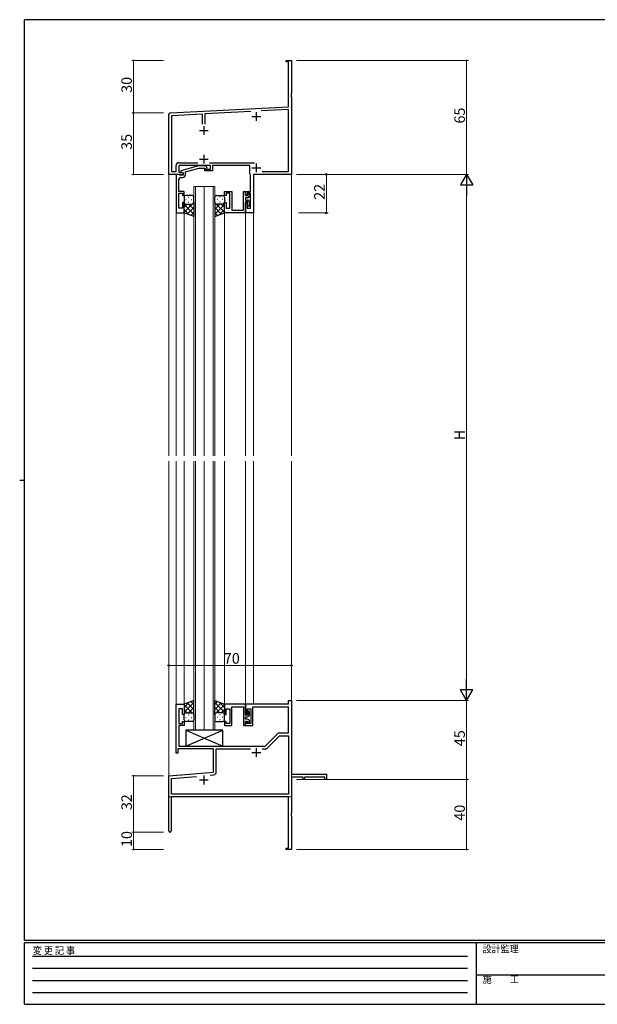
# Model space of a CAD drawing. Extents: x 0 to 793, y 0 to 564.
# Drawn here: x 0 to 330, y 0 to 561 of the extents above; entities that cross this region are included whole.
import ezdxf

# ---------------------------------------------------------------- set-up
doc = ezdxf.new("R2010")
doc.units = 0
doc.linetypes.add('HIDDEN', pattern=[0.375, 0.25, -0.125])
for name, color, linetype, lineweight in [('YKK_11', 7, 'CONTINUOUS', 30), ('YKK_12', 2, 'CONTINUOUS', 13), ('YKK_13', 4, 'CONTINUOUS', 30), ('YKK_D', 6, 'CONTINUOUS', 13)]:
    doc.layers.add(name, color=color, linetype=linetype, lineweight=lineweight)
doc.layers.add('YKK_ZWAK', color=7, linetype='CONTINUOUS')
doc.styles.get("Standard").update_dxf_attribs({"font": 'ROMANS.SHX', "bigfont": 'EXTFONT.SHX'})
doc.styles.add('YKK_OSSTYLE1', font='romans.shx', dxfattribs={"width": 0.9, "bigfont": 'EXTFONT.SHX'})

# ---------------------------------------------------------------- blocks, each defined once
blk = doc.blocks.new('A201')
at = {"layer": 'YKK_ZWAK', "color": 254, "linetype": 'Continuous'}
for p, q in [((571, 410), (21, 410)), ((21, 35), (21, 410)), ((19, 222.5), (21, 222.5)), ((571, 35), (21, 35)), ((544, 34), (21, 34)), ((21, 9), (21, 34)), ((205, 34), (205, 9)), ((21, 9), (544, 9))]:
    blk.add_line(p, q, dxfattribs=at)
at = {"layer": 'YKK_ZWAK', "color": 131, "linetype": 'HIDDEN'}
for p, q in [((24.28, 28.63), (201.57, 28.63)), ((24.28, 23.68), (201.57, 23.68)), ((24.28, 18.74), (201.57, 18.74)), ((24.28, 13.79), (201.57, 13.79))]:
    blk.add_line(p, q, dxfattribs=at)
at = {"layer": 'YKK_ZWAK', "color": 131, "linetype": 'Continuous'}
blk.add_line((205, 21), (297, 21), dxfattribs=at)
at = {"layer": 'YKK_ZWAK', "color": 131, "linetype": 'Continuous', "style": 'YKK_OSSTYLE1', "width": 0.9}
for s, p in [('変 更 記 事', (24.37, 29.39)), ('設計監理', (207.69, 30.05)), ('施\u3000\u3000工', (207.69, 17.68))]:
    blk.add_text(s, height=3, dxfattribs=at).set_placement(p)

msp = doc.modelspace()

# ---------------------------------------------------------------- linework, layer by layer
at = {"layer": 'YKK_11', "color": 0, "linetype": 'ByBlock', "lineweight": -2}
for p, q in [((152.03, 537.32), (152.03, 538.22)), ((152.03, 538.22), (155.03, 538.22)), ((153.4, 537.32), (152.03, 537.32)), ((153.4, 511.8), (153.4, 537.32)), ((155.03, 538.22), (155.03, 519.18)), ((155.03, 519.18), (154.91, 519)), ((154.91, 519), (154.91, 518.45)), ((154.91, 518.45), (155.03, 518.26)), ((155.03, 518.18), (154.91, 518)), ((154.91, 518), (154.91, 517.45)), ((154.91, 517.45), (155.03, 517.26)), ((155.03, 518.26), (155.03, 518.18)), ((155.03, 517.26), (155.03, 473.22)), ((85.97, 508.27), (153.4, 511.8)), ((85.03, 473.22), (85.03, 507.27)), ((104.38, 507.6), (86.66, 506.67)), ((86.66, 506.67), (86.66, 474.85)), ((104.38, 501.92), (104.38, 507.6)), ((104.38, 501.92), (104.38, 507.6)), ((131.89, 509.05), (105.68, 507.67)), ((105.68, 507.67), (105.68, 501.92)), ((153.4, 510.17), (137.85, 509.36)), ((153.4, 474.85), (153.4, 510.17)), ((89.23, 143.22), (89.23, 171.22)), ((89.23, 171.22), (93.83, 171.22)), ((92.83, 168.52), (90.86, 168.52)), ((90.86, 168.52), (90.86, 160.02)), ((92.83, 165.22), (92.83, 168.52)), ((93.83, 171.22), (93.83, 165.22)), ((153.4, 171.22), (153.4, 173.22)), ((153.4, 173.22), (155.03, 173.22)), ((153.4, 154.72), (153.4, 169.59)), ((155.03, 173.22), (155.03, 131.22)), ((93.83, 165.22), (92.83, 165.22)), ((90.86, 160.02), (92.83, 160.02)), ((93.83, 159.02), (90.86, 159.02)), ((90.86, 159.02), (90.86, 147.22)), ((92.83, 160.02), (92.83, 161.22)), ((92.83, 161.22), (93.83, 161.22)), ((93.83, 161.22), (93.83, 159.02)), ((140.03, 147.22), (147.06, 154.25)), ((141.17, 146.06), (148.2, 153.09)), ((148.19, 154.72), (153.4, 154.72)), ((148.2, 153.09), (153.4, 153.09)), ((153.4, 153.09), (153.4, 119.85)), ((90.86, 147.22), (140.03, 147.22)), ((90.23, 143.22), (89.23, 143.22)), ((110.53, 145.59), (90.23, 145.59)), ((90.23, 145.59), (90.23, 143.22)), ((110.53, 132.45), (110.53, 145.59)), ((112.16, 132.42), (112.16, 145.59)), ((112.16, 145.59), (131.68, 145.59)), ((138.38, 145.59), (140.04, 145.59)), ((138.38, 145.59), (140.04, 145.59)), ((85.03, 130.22), (110.53, 132.45)), ((85.03, 98.92), (85.03, 130.22)), ((86.66, 128.73), (100.87, 129.97)), ((108.76, 130.66), (110.7, 130.83)), ((155.03, 131.22), (175.03, 131.22)), ((161.73, 129.59), (155.03, 129.59)), ((155.03, 129.59), (155.03, 109.18)), ((161.73, 128.22), (161.73, 129.59)), ((174.13, 129.59), (162.53, 129.59)), ((162.53, 129.59), (162.53, 128.22)), ((174.13, 128.22), (174.13, 129.59)), ((175.03, 131.22), (175.03, 128.22)), ((86.66, 119.85), (86.66, 128.73)), ((162.53, 128.22), (161.73, 128.22)), ((175.03, 128.22), (174.13, 128.22)), ((153.4, 118.22), (86.43, 118.22)), ((86.43, 118.22), (86.43, 98.92)), ((153.4, 119.85), (86.66, 119.85)), ((153.4, 89.12), (153.4, 118.22)), ((155.03, 109.18), (154.91, 109)), ((154.91, 109), (154.91, 108.45)), ((154.91, 108.45), (155.03, 108.26)), ((155.03, 108.18), (154.91, 108)), ((154.91, 108), (154.91, 107.45)), ((154.91, 107.45), (155.03, 107.26)), ((155.03, 108.26), (155.03, 108.18)), ((155.03, 107.26), (155.03, 88.22)), ((152.03, 88.22), (152.03, 89.12)), ((152.03, 89.12), (153.4, 89.12)), ((155.03, 88.22), (152.03, 88.22))]:
    msp.add_line(p, q, dxfattribs=at)
at = {"layer": 'YKK_11', "color": 2}
for p, q in [((132.53, 506.22), (137.53, 506.22)), ((135.03, 508.72), (135.03, 503.72)), ((105.03, 500.72), (105.03, 495.72)), ((102.53, 498.22), (107.53, 498.22)), ((135.03, 146.02), (135.03, 141.02)), ((132.53, 143.52), (137.53, 143.52)), ((105.03, 130.42), (105.03, 125.42)), ((102.53, 127.92), (107.53, 127.92))]:
    msp.add_line(p, q, dxfattribs=at)
at = {"layer": 'YKK_11', "ltscale": 0.5}
for p, q in [((105.03, 484.42), (105.03, 479.42)), ((102.53, 481.92), (107.53, 481.92)), ((135.03, 479.42), (135.03, 474.42)), ((132.53, 476.92), (137.53, 476.92))]:
    msp.add_line(p, q, dxfattribs=at)
at = {"layer": 'YKK_11', "linetype": 'ByBlock', "lineweight": -2, "ltscale": 0.5}
for p, q in [((89.23, 474.85), (89.23, 478.25)), ((90.83, 479.85), (101.68, 479.85)), ((108.93, 478.22), (90.86, 478.22)), ((90.86, 478.22), (90.86, 474.52)), ((108.38, 479.85), (133.93, 479.85)), ((108.93, 476.22), (108.93, 478.22)), ((131.4, 478.22), (109.93, 478.22)), ((109.93, 478.22), (109.93, 475.22)), ((131.4, 473.42), (131.4, 478.22)), ((93.23, 473.22), (85.03, 473.22)), ((86.66, 474.85), (89.23, 474.85)), ((90.86, 474.52), (92.36, 474.52)), ((92.36, 474.52), (93.23, 474.02)), ((93.23, 474.02), (93.23, 473.22)), ((105.73, 475.22), (105.73, 476.22)), ((105.73, 476.22), (108.93, 476.22)), ((109.93, 475.22), (105.73, 475.22)), ((131.6, 473.22), (131.4, 473.42)), ((131.8, 473.02), (131.6, 473.22)), ((131.8, 463.42), (131.8, 473.02)), ((155.03, 473.22), (133.43, 473.22)), ((133.43, 473.22), (133.43, 451.22)), ((138.27, 474.85), (153.4, 474.85)), ((128.83, 461.22), (128.83, 463.42)), ((128.83, 463.42), (131.8, 463.42)), ((129.83, 461.22), (128.83, 461.22)), ((131.8, 462.42), (129.83, 462.42)), ((129.83, 462.42), (129.83, 461.22)), ((131.8, 453.92), (131.8, 462.42)), ((128.83, 451.22), (128.83, 457.22)), ((128.83, 457.22), (129.83, 457.22)), ((129.83, 457.22), (129.83, 453.92)), ((133.43, 451.22), (128.83, 451.22)), ((129.83, 453.92), (131.8, 453.92))]:
    msp.add_line(p, q, dxfattribs=at)
at = {"layer": 'YKK_11', "linetype": 'ByBlock', "lineweight": -2}
for p, q in [((102.13, 478.02), (92.03, 475.31)), ((106.08, 478.02), (102.13, 478.02)), ((106.85, 477.25), (106.08, 478.02)), ((89.23, 473.22), (89.23, 451.22)), ((90.93, 473.22), (89.23, 473.22)), ((91.23, 472.92), (90.93, 473.22)), ((91.43, 472.72), (91.23, 472.92)), ((93.23, 472.72), (91.43, 472.72)), ((92.03, 475.31), (92.03, 474.71)), ((92.03, 474.71), (93.23, 474.02)), ((93.23, 474.02), (93.23, 472.72)), ((94.53, 474.74), (102.29, 476.82)), ((94.53, 472.92), (94.53, 474.74)), ((102.29, 476.82), (105.58, 476.82)), ((105.58, 476.82), (106, 476.4)), ((90.74, 469), (90.86, 469.18)), ((90.74, 468.45), (90.74, 469)), ((90.86, 468.26), (90.74, 468.45)), ((90.74, 468), (90.86, 468.18)), ((90.74, 467.45), (90.74, 468)), ((90.86, 467.26), (90.74, 467.45)), ((90.86, 469.18), (90.86, 470.42)), ((90.86, 468.18), (90.86, 468.26)), ((90.86, 463.42), (90.86, 467.26)), ((91.86, 471.42), (93.03, 471.42)), ((93.83, 463.42), (90.86, 463.42)), ((90.86, 453.92), (90.86, 462.42)), ((90.86, 462.42), (92.83, 462.42)), ((92.83, 462.42), (92.83, 461.22)), ((92.83, 461.22), (93.83, 461.22)), ((93.83, 461.22), (93.83, 463.42)), ((93.83, 457.22), (92.83, 457.22)), ((92.83, 457.22), (92.83, 453.92)), ((93.83, 451.22), (93.83, 457.22)), ((89.23, 451.22), (93.83, 451.22)), ((92.83, 453.92), (90.86, 453.92)), ((153.4, 171.22), (128.83, 171.22)), ((128.83, 171.22), (128.83, 165.22)), ((129.83, 165.22), (129.83, 168.52)), ((129.83, 168.52), (131.83, 168.52)), ((131.83, 168.52), (131.83, 160.02)), ((133.03, 159.02), (133.03, 169.59)), ((133.03, 169.59), (153.4, 169.59)), ((128.83, 165.22), (129.83, 165.22)), ((129.83, 161.22), (128.83, 161.22)), ((128.83, 161.22), (128.83, 159.02)), ((128.83, 159.02), (133.03, 159.02)), ((129.83, 160.02), (129.83, 161.22)), ((131.83, 160.02), (129.83, 160.02))]:
    msp.add_line(p, q, dxfattribs=at)
at = {"layer": 'YKK_11', "linetype": 'ByBlock', "lineweight": -2, "ltscale": 1.5}
for p, q in [((116.83, 461.22), (116.83, 463.42)), ((116.83, 463.42), (121.03, 463.42)), ((117.83, 461.22), (116.83, 461.22)), ((119.83, 462.42), (117.83, 462.42)), ((117.83, 462.42), (117.83, 461.22)), ((119.83, 460.18), (119.83, 462.42)), ((121.03, 463.42), (121.03, 452.85)), ((127.63, 452.85), (127.63, 463.42)), ((127.63, 463.42), (128.83, 463.42)), ((128.83, 463.42), (128.83, 461.22)), ((128.83, 461.22), (130.23, 461.22)), ((130.23, 461.82), (130.53, 462.12)), ((130.23, 461.22), (130.23, 461.82)), ((131.23, 461.42), (131.23, 461.22)), ((116.83, 451.22), (116.83, 457.22)), ((116.83, 457.22), (117.83, 457.22)), ((117.83, 457.22), (117.83, 453.92)), ((119.95, 460), (119.83, 460.18)), ((119.83, 459.26), (119.95, 459.45)), ((119.83, 459.18), (119.83, 459.26)), ((119.95, 459), (119.83, 459.18)), ((119.83, 458.26), (119.95, 458.45)), ((119.83, 453.92), (119.83, 458.26)), ((119.95, 459.45), (119.95, 460)), ((119.95, 458.45), (119.95, 459)), ((129.93, 459.92), (128.83, 459.92)), ((128.83, 459.92), (128.83, 458.52)), ((128.83, 458.52), (129.93, 458.52)), ((130.23, 457.52), (128.83, 457.52)), ((128.83, 457.52), (128.83, 451.22)), ((130.23, 455.32), (130.23, 457.52)), ((130.53, 455.02), (130.23, 455.32)), ((131.23, 457.22), (131.23, 455.72)), ((128.83, 451.22), (116.83, 451.22)), ((117.83, 453.92), (119.83, 453.92)), ((121.03, 452.85), (127.63, 452.85)), ((128.83, 171.22), (116.83, 171.22)), ((116.83, 171.22), (116.83, 165.22)), ((117.83, 165.22), (117.83, 168.52)), ((117.83, 168.52), (119.83, 168.52)), ((119.83, 168.52), (119.83, 164.18)), ((121.03, 159.02), (121.03, 169.59)), ((121.03, 169.59), (127.63, 169.59)), ((127.63, 169.59), (127.63, 159.02)), ((128.83, 164.92), (128.83, 171.22)), ((116.83, 165.22), (117.83, 165.22)), ((119.83, 164.18), (119.95, 164)), ((119.95, 163.45), (119.83, 163.26)), ((119.83, 163.26), (119.83, 163.18)), ((119.83, 163.18), (119.95, 163)), ((119.95, 164), (119.95, 163.45)), ((119.95, 163), (119.95, 162.45)), ((130.23, 164.92), (128.83, 164.92)), ((128.83, 162.52), (128.83, 163.92)), ((128.83, 163.92), (129.93, 163.92)), ((130.53, 167.42), (130.23, 167.12)), ((130.23, 167.12), (130.23, 164.92)), ((131.23, 165.22), (131.23, 166.72)), ((117.83, 161.22), (116.83, 161.22)), ((116.83, 161.22), (116.83, 159.02)), ((116.83, 159.02), (121.03, 159.02)), ((117.83, 160.02), (117.83, 161.22)), ((119.83, 160.02), (117.83, 160.02)), ((119.95, 162.45), (119.83, 162.26)), ((119.83, 162.26), (119.83, 160.02)), ((127.63, 159.02), (128.83, 159.02)), ((129.93, 162.52), (128.83, 162.52)), ((128.83, 159.02), (128.83, 161.22)), ((128.83, 161.22), (130.23, 161.22)), ((130.23, 161.22), (130.23, 160.62)), ((130.23, 160.62), (130.53, 160.32)), ((131.23, 161.02), (131.23, 161.22))]:
    msp.add_line(p, q, dxfattribs=at)
at = {"layer": 'YKK_11', "color": 0, "linetype": 'ByBlock', "lineweight": -2, "ltscale": 1.5}
msp.add_line((129.13, 171.22), (128.83, 170.92), dxfattribs=at)
at = {"layer": 'YKK_11', "color": 0, "linetype": 'ByBlock', "lineweight": -2}
for centre, radius, start, end in [((86.03, 507.27), 1, 93, 180), ((148.19, 153.12), 1.6, 90, 135), ((140.04, 147.19), 1.6, 270, 315), ((110.56, 132.42), 1.6, 275, 0), ((85.73, 98.92), 0.7, 180, 0)]:
    msp.add_arc(centre, radius, start, end, dxfattribs=at)
at = {"layer": 'YKK_11', "linetype": 'ByBlock', "lineweight": -2, "ltscale": 0.5}
msp.add_arc((90.83, 478.25), 1.6, 90, 180, dxfattribs=at)
at = {"layer": 'YKK_11', "linetype": 'ByBlock', "lineweight": -2}
for centre, radius, start, end in [((106.43, 476.82), 0.6, 225, 45), ((93.03, 472.92), 1.5, 270, 360), ((91.86, 470.42), 1, 90, 180)]:
    msp.add_arc(centre, radius, start, end, dxfattribs=at)
at = {"layer": 'YKK_11', "linetype": 'ByBlock', "lineweight": -2, "ltscale": 1.5}
for centre, radius, start, end in [((129.93, 461.22), 1.3, 270, 0), ((130.53, 461.42), 0.7, 0, 90), ((129.93, 457.22), 1.3, 0, 90), ((130.53, 455.72), 0.7, 270, 0), ((129.93, 165.22), 1.3, 270, 0), ((130.53, 166.72), 0.7, 0, 90), ((129.93, 161.22), 1.3, 0, 90), ((130.53, 161.02), 0.7, 270, 0)]:
    msp.add_arc(centre, radius, start, end, dxfattribs=at)
at = {"layer": 'YKK_12', "ltscale": 1.5}
for p, q in [((85.03, 503.22), (85.03, 312.72)), ((155.03, 503.22), (155.03, 489.52)), ((155.03, 487.92), (155.03, 312.72)), ((99.33, 312.72), (99.33, 466.22)), ((99.33, 466.22), (105.33, 466.22)), ((100.33, 466.22), (100.33, 312.72)), ((105.33, 466.22), (105.33, 312.72)), ((105.33, 312.72), (105.33, 466.22)), ((105.33, 466.22), (111.33, 466.22)), ((110.33, 312.72), (110.33, 466.22)), ((111.33, 466.22), (111.33, 312.72)), ((89.23, 451.52), (89.23, 312.72)), ((93.83, 451.72), (93.83, 312.72)), ((116.83, 451.52), (116.83, 312.72)), ((128.83, 451.72), (128.83, 312.72)), ((133.43, 451.52), (133.43, 312.72)), ((85.03, 309.72), (85.03, 118.22)), ((89.23, 309.72), (89.23, 170.92)), ((93.83, 309.72), (93.83, 170.72)), ((99.33, 156.22), (99.33, 309.72)), ((100.33, 309.72), (100.33, 156.22)), ((105.33, 309.72), (105.33, 156.22)), ((105.33, 156.22), (105.33, 309.72)), ((110.33, 156.22), (110.33, 309.72)), ((111.33, 309.72), (111.33, 156.22)), ((116.83, 309.72), (116.83, 170.72)), ((128.83, 309.72), (128.83, 170.92)), ((133.43, 309.72), (133.43, 171.22)), ((155.03, 309.72), (155.03, 173.22)), ((155.03, 171.82), (155.03, 118.22)), ((105.33, 156.22), (99.33, 156.22)), ((111.33, 156.22), (105.33, 156.22)), ((85.03, 118.22), (97.73, 118.22)), ((99.53, 118.22), (155.03, 118.22))]:
    msp.add_line(p, q, dxfattribs=at)
at = {"layer": 'YKK_13', "ltscale": 1.5}
for p, q in [((98.33, 461.22), (94.83, 461.22)), ((112.33, 461.22), (115.83, 461.22)), ((93.83, 460.22), (93.83, 457.22)), ((93.83, 451.22), (93.83, 457.22)), ((98.45, 456.22), (93.83, 451.6)), ((95.62, 456.22), (93.83, 454.43)), ((93.83, 455.95), (99.33, 450.45)), ((94.75, 458.86), (94.95, 458.86)), ((94.83, 456.22), (98.43, 456.22)), ((95.23, 456.22), (98.43, 456.22)), ((96.16, 460.27), (96.36, 460.27)), ((96.16, 457.44), (96.36, 457.44)), ((96.39, 456.22), (99.33, 453.28)), ((97.78, 458.86), (97.98, 458.86)), ((99.33, 457.22), (99.33, 460.22)), ((99.33, 457.44), (99.33, 449.26)), ((111.33, 457.22), (111.33, 460.22)), ((111.33, 457.44), (111.33, 449.26)), ((114.27, 456.22), (111.33, 453.28)), ((116.83, 455.95), (111.33, 450.45)), ((112.21, 456.22), (116.83, 451.6)), ((115.83, 456.22), (112.23, 456.22)), ((115.43, 456.22), (112.23, 456.22)), ((112.88, 458.86), (112.68, 458.86)), ((114.49, 460.27), (114.29, 460.27)), ((114.49, 457.44), (114.29, 457.44)), ((115.04, 456.22), (116.83, 454.43)), ((115.91, 458.86), (115.71, 458.86)), ((116.83, 460.22), (116.83, 457.22)), ((116.83, 451.22), (116.83, 457.22)), ((93.83, 453.12), (96.79, 450.16)), ((99.33, 449.26), (93.83, 451.22)), ((99.33, 454.27), (95.63, 450.58)), ((99.33, 451.44), (97.72, 449.83)), ((111.33, 454.27), (115.02, 450.58)), ((111.33, 451.44), (112.94, 449.83)), ((111.33, 449.26), (116.83, 451.22)), ((116.83, 453.12), (113.87, 450.16)), ((99.33, 173.19), (93.83, 171.22)), ((93.83, 169.32), (96.79, 172.28)), ((93.83, 166.49), (99.33, 171.99)), ((93.83, 171.22), (93.83, 165.22)), ((98.45, 166.22), (93.83, 170.84)), ((99.33, 168.17), (95.63, 171.87)), ((96.39, 166.22), (99.33, 169.16)), ((99.33, 171), (97.72, 172.61)), ((99.33, 165), (99.33, 173.19)), ((111.33, 165), (111.33, 173.19)), ((111.33, 173.19), (116.83, 171.22)), ((111.33, 171), (112.94, 172.61)), ((116.83, 166.49), (111.33, 171.99)), ((111.33, 168.17), (115.02, 171.87)), ((114.27, 166.22), (111.33, 169.16)), ((112.21, 166.22), (116.83, 170.84)), ((116.83, 169.32), (113.87, 172.28)), ((116.83, 171.22), (116.83, 165.22)), ((95.62, 166.22), (93.83, 168.01)), ((93.83, 162.22), (93.83, 165.22)), ((94.75, 163.58), (94.95, 163.58)), ((94.83, 166.22), (98.43, 166.22)), ((95.23, 166.22), (98.43, 166.22)), ((96.16, 165), (96.36, 165)), ((97.78, 163.58), (97.98, 163.58)), ((99.33, 165.22), (99.33, 162.22)), ((111.33, 165.22), (111.33, 162.22)), ((115.83, 166.22), (112.23, 166.22)), ((115.43, 166.22), (112.23, 166.22)), ((112.88, 163.58), (112.68, 163.58)), ((114.49, 165), (114.29, 165)), ((115.04, 166.22), (116.83, 168.01)), ((115.91, 163.58), (115.71, 163.58)), ((116.83, 162.22), (116.83, 165.22)), ((98.33, 161.22), (94.83, 161.22)), ((96.16, 162.17), (96.36, 162.17)), ((112.33, 161.22), (115.83, 161.22)), ((114.49, 162.17), (114.29, 162.17)), ((94.83, 147.22), (115.83, 156.22)), ((94.83, 156.22), (115.83, 147.22)), ((115.83, 156.22), (94.83, 156.22)), ((94.83, 156.22), (94.83, 147.22)), ((115.83, 147.22), (115.83, 156.22)), ((94.83, 147.22), (115.83, 147.22))]:
    msp.add_line(p, q, dxfattribs=at)
for centre, start, end in [((94.83, 460.22), 90, 180), ((98.33, 460.22), 0, 90), ((112.33, 460.22), 90.0016, 180.0016), ((115.83, 460.22), 0.0016, 90.0016), ((94.83, 457.22), 180, 270), ((94.83, 457.22), 180, 270), ((98.33, 457.22), 270, 0), ((112.33, 457.22), 180.0016, 270.0016), ((115.83, 457.22), 270.0016, 0.0016), ((115.83, 457.22), 270.0016, 0.0016), ((94.83, 165.22), 90, 180), ((94.83, 165.22), 90, 180), ((98.33, 165.22), 360, 90), ((112.33, 165.22), 89.9984, 179.9984), ((115.83, 165.22), 359.9984, 89.9984), ((115.83, 165.22), 359.9984, 89.9984), ((94.83, 162.22), 180, 270), ((98.33, 162.22), 270, 360), ((112.33, 162.22), 179.9984, 269.9984), ((115.83, 162.22), 269.9984, 359.9984)]:
    msp.add_arc(centre, 1, start, end, dxfattribs=at)
at = {"layer": 'YKK_D'}
for p, q in [((82.03, 538.22), (64.03, 538.22)), ((65.03, 538.22), (65.03, 508.22)), ((158.03, 538.22), (256.03, 538.22)), ((255.03, 538.22), (255.03, 473.22)), ((82.03, 508.22), (64.03, 508.22)), ((82.03, 508.22), (64.03, 508.22)), ((65.03, 473.22), (65.03, 508.22)), ((82.03, 473.22), (64.03, 473.22)), ((158.03, 473.22), (256.03, 473.22)), ((158.03, 473.22), (256.03, 473.22)), ((255.03, 466.22), (255.03, 180.22)), ((158.03, 173.22), (256.03, 173.22)), ((158.03, 173.22), (256.03, 173.22)), ((255.03, 173.22), (255.03, 128.22)), ((82.03, 130.22), (64.03, 130.22)), ((65.03, 98.22), (65.03, 130.22)), ((158.03, 128.22), (256.03, 128.22)), ((158.03, 128.22), (256.03, 128.22)), ((255.03, 128.22), (255.03, 88.22)), ((82.03, 98.22), (64.03, 98.22)), ((82.03, 98.22), (64.03, 98.22)), ((65.03, 88.22), (65.03, 98.22)), ((82.03, 88.22), (64.03, 88.22)), ((158.03, 88.22), (256.03, 88.22))]:
    msp.add_line(p, q, dxfattribs=at)
at = {"layer": 'YKK_D', "ltscale": 1.5}
for p, q in [((159.03, 473.22), (176.03, 473.22)), ((175.03, 451.22), (175.03, 473.22)), ((159.03, 451.22), (176.03, 451.22)), ((85.03, 177.22), (85.03, 194.22)), ((85.03, 193.22), (155.03, 193.22)), ((155.03, 177.22), (155.03, 194.22))]:
    msp.add_line(p, q, dxfattribs=at)
at = {"layer": 'YKK_D', "lineweight": -2}
for p, q in [((255.03, 473.22), (251.53, 467.16)), ((255.03, 473.22), (258.53, 467.16)), ((255.03, 473.22), (255.03, 461.1)), ((251.53, 467.16), (258.53, 467.16)), ((255.03, 173.22), (255.03, 185.35)), ((255.03, 173.22), (251.53, 179.28)), ((258.53, 179.28), (251.53, 179.28)), ((255.03, 173.22), (258.53, 179.28))]:
    msp.add_line(p, q, dxfattribs=at)
at = {"layer": 'YKK_D', "linetype": 'ByBlock', "const_width": 0.85}
for points in [[(65.03, 538.12, 1), (65.03, 538.33, 1)], [(255.03, 538.12, 1), (255.03, 538.33, 1)], [(65.03, 508.12, 1), (65.03, 508.33, 1)], [(65.03, 508.33, 1), (65.03, 508.12, 1)], [(65.03, 473.33, 1), (65.03, 473.12, 1)], [(65.03, 130.12, 1), (65.03, 130.33, 1)], [(255.03, 128.33, 1), (255.03, 128.12, 1)], [(255.03, 128.12, 1), (255.03, 128.33, 1)], [(65.03, 98.12, 1), (65.03, 98.33, 1)], [(65.03, 98.33, 1), (65.03, 98.12, 1)], [(65.03, 88.33, 1), (65.03, 88.12, 1)], [(255.03, 88.33, 1), (255.03, 88.12, 1)]]:
    msp.add_lwpolyline(points, format="xyb", close=True, dxfattribs=at)
at = {"layer": 'YKK_D', "linetype": 'ByBlock', "lineweight": -2}
for centre in [(175.03, 473.22), (175.03, 451.22), (85.03, 193.22), (155.03, 193.22)]:
    msp.add_circle(centre, 0.425, dxfattribs=at)

# ---------------------------------------------------------------- block references
at = {"layer": 'YKK_ZWAK', "xscale": 1.4, "yscale": 1.4, "zscale": 1.4}
msp.add_blockref('A201', (-26.6, -12.6), dxfattribs=at)

# ---------------------------------------------------------------- texts
at = {"layer": 'YKK_D'}
for s, p in [('30', (64.03, 519.7)), ('65', (254.03, 502.2)), ('35', (64.03, 487.2)), ('22', (174.03, 458.7)), ('H', (254.03, 321.62)), ('45', (254.03, 147.2)), ('32', (64.03, 110.7)), ('40', (254.03, 104.7)), ('10', (64.03, 89.7))]:
    msp.add_text(s, height=6, rotation=90, dxfattribs=at).set_placement(p)
msp.add_text('70', height=6, dxfattribs=at).set_placement((116.51, 194.22))

doc.saveas('drawing.dxf')
